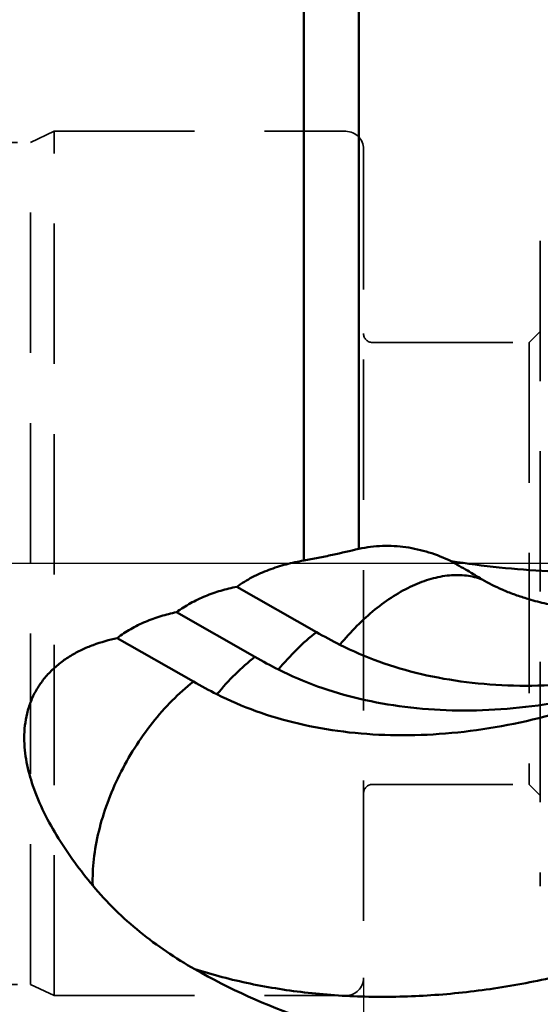
# Model space of a CAD drawing. Units: millimetres. Extents: x -32 to 107, y -80 to 120.
# Drawn here: x 14 to 38, y -20 to 25 of the extents above; entities that cross this region are included whole.
import ezdxf

# ---------------------------------------------------------------- set-up
doc = ezdxf.new("R2010")
doc.units = ezdxf.units.MM
doc.linetypes.add('CENTER', pattern=[50.8, 31.75, -6.35, 6.35, -6.35])
doc.linetypes.add('HIDDEN', pattern=[9.525, 6.35, -3.175])
for name, color, linetype, lineweight in [('1', 4, 'Continuous', 50), ('4', 2, 'CENTER', 25), ('nocut', 7, 'Continuous', 25), ('sk2', 7, 'Continuous', 25), ('sk3', 1, 'HIDDEN', 35)]:
    doc.layers.add(name, color=color, linetype=linetype, lineweight=lineweight)
doc.styles.add('simplex', font='txt.shx', dxfattribs={"height": 3.5})
doc.dimstyles.new('\\M+18352\\M+18373\\M+1815B - ISO-25', dxfattribs={"dimscale": 0, "dimtxt": 3.5, "dimasz": 3.5, "dimexe": 1.5, "dimexo": 0, "dimgap": 2.3, "dimtad": 1, "dimdsep": 46, "dimtxsty": 'simplex', "dimcen": 0.09, "dimclrd": 256, "dimclre": 256, "dimclrt": 256, "dimadec": 0, "dimazin": 0, "dimtfac": 1, "dimtofl": 0, "dimtmove": 0, "dimatfit": 3, "dimfxl": 1, "dimtolj": 1, "dimlwd": -1, "dimlwe": -1, "dimarcsym": 0})

# ---------------------------------------------------------------- blocks, each defined once
blk = doc.blocks.new('*D330')
at = {"layer": 'Defpoints', "color": 0}
for p in [(30, -18.75), (0, -19.55), (30, -75.677)]:
    blk.add_point(p, dxfattribs=at)
at = {"layer": 'sk2'}
for p, q in [((30, -18.75), (30, -77.177)), ((0, -19.55), (0, -77.177)), ((3.5, -75.677), (26.5, -75.677))]:
    blk.add_line(p, q, dxfattribs=at)
for points in [[(3.5, -75.094), (3.5, -76.261), (0, -75.677)], [(26.5, -75.094), (26.5, -76.261), (30, -75.677)]]:
    blk.add_solid(points, dxfattribs=at)
at = {"layer": 'sk2', "insert": (15, -69.877), "char_height": 3.5, "attachment_point": 2, "style": 'simplex'}
blk.add_mtext('\\A1;30 [1.181"]', dxfattribs=at)

msp = doc.modelspace()

# ---------------------------------------------------------------- linework, layer by layer
at = {"layer": '1'}
for p, q in [((27.29604049, 0.12877914), (27.29604049, 33.42018211)), ((29.79604049, 33.1595759), (29.79604049, 0.65857474)), ((24.27255869, -1.05402148), (27.86933846, -3.10482945)), ((21.54495452, -2.2064798), (25.08669106, -4.22590329)), ((18.85115394, -3.37821223), (22.30404366, -5.34697713))]:
    msp.add_line(p, q, dxfattribs=at)
for centre, radius, start, end in [((40.35440141, 40.41266842), 40.81297029, 260.991644663, 267.170551814), ((40.26577033, 18.63954365), 25.02976797, 240.312605547, 243.082152966), ((37.48312296, 17.51846986), 25.02976803, 240.31260555, 243.082152963), ((34.70047556, 16.39739602), 25.02976803, 240.31260555, 243.082152963), ((37.57190441, 8.50875542), 30.86817344, 240.492729696, 250.555408746)]:
    msp.add_arc(centre, radius, start, end, dxfattribs=at)
for points, knots in [([(27.29604049, 0.12877914), (27.51477349, 0.16601344), (27.94714545, 0.24907139), (28.77984087, 0.42909566), (29.39385389, 0.57038646), (29.79604049, 0.65857474)], [0, 0, 0, 0, 0.2604463652, 0.516689775, 1, 1, 1, 1]), ([(29.79604049, 0.65857474), (30.1431587, 0.73468806), (30.85224812, 0.82243133), (31.9217273, 0.76313945), (32.97069731, 0.52549152), (33.63939883, 0.25958631), (33.9639679, 0.103105)], [0, 0, 0, 0, 0.249142611, 0.4976416642, 0.747382544, 1, 1, 1, 1]), ([(24.27255869, -1.05402148), (24.49362111, -0.89442192), (24.96104619, -0.60911092), (25.71088328, -0.27725629), (26.49271924, -0.03089945), (27.02710731, 0.08299941), (27.29604049, 0.12877914)], [0, 0, 0, 0, 0.2499228, 0.4999117468, 0.7499423818, 1, 1, 1, 1]), ([(33.9639679, 0.10310499), (34.21083576, -0.03759894), (34.68091617, -0.3081938), (35.14764184, -0.58461231), (35.36800468, -0.71926534)], [0, 0, 0, 0, 0.5238789963, 1, 1, 1, 1]), ([(28.93448217, -3.67841309), (29.17701377, -3.38305022), (29.67928771, -2.82556453), (30.4918609, -2.08664028), (31.33425974, -1.47419242), (32.18862389, -1.00173595), (33.03687798, -0.67989827), (33.73792604, -0.54150629), (34.27411396, -0.51773055), (34.65540258, -0.54139845), (35.02108559, -0.60612295), (35.25502831, -0.67714796), (35.36800468, -0.71926534)], [0, 0, 0, 0, 0.1527447499, 0.2993619808, 0.4382006854, 0.5680711108, 0.6884058918, 0.7994458755, 0.8518925346, 0.9025718277, 0.9518113421, 1, 1, 1, 1]), ([(35.36800468, -0.71926534), (35.65722535, -0.89599403), (36.13180525, -1.13482126), (36.81115823, -1.4032164), (37.18291971, -1.52644848), (37.37547863, -1.58507044)], [0, 0, 0, 0, 0.4640965629, 0.7243909136, 1, 1, 1, 1]), ([(21.54495452, -2.2064798), (21.7438423, -2.0574323), (22.16408018, -1.78830467), (22.83933063, -1.46788467), (23.54515856, -1.22255303), (24.02883586, -1.10356022), (24.27255869, -1.05402148)], [0, 0, 0, 0, 0.2499023371, 0.4998901111, 0.749929031, 1, 1, 1, 1]), ([(37.37547863, -1.58507044), (37.64002808, -1.66560895), (38.18510123, -1.81168178), (39.02631295, -1.9858718), (39.89843444, -2.11961375), (40.49007143, -2.18150426), (40.78890018, -2.20604423)], [0, 0, 0, 0, 0.238703925, 0.4867322531, 0.7411860026, 1, 1, 1, 1]), ([(18.85115393, -3.37821223), (19.04566303, -3.22656694), (19.45840799, -2.95258749), (20.1249314, -2.62665032), (20.82366295, -2.37742534), (21.30321524, -2.25671636), (21.54495452, -2.2064798)], [0, 0, 0, 0, 0.2498427443, 0.4998237054, 0.7498873341, 1, 1, 1, 1]), ([(26.15183477, -4.79948694), (26.41320814, -4.48117794), (26.95550846, -3.88348876), (27.55940057, -3.3474362), (27.86933846, -3.10482945)], [0, 0, 0, 0, 0.5113421829, 1, 1, 1, 1]), ([(15.04312996, -10.05980716), (14.92422526, -9.71119009), (14.77756173, -9.17537374), (14.67005005, -8.44444449), (14.64050084, -7.88926021), (14.67008972, -7.33284669), (14.76599071, -6.78257225), (14.93376899, -6.24837445), (15.174949, -5.74170712), (15.4862247, -5.27365096), (15.85977599, -4.85273566), (16.28497712, -4.48344731), (16.75095351, -4.16680017), (17.24774233, -3.90078858), (17.94003221, -3.60961976), (18.48426226, -3.45624061), (18.85115393, -3.37821223)], [0, 0, 0, 0, 0.1235914442, 0.1855625316, 0.2476369444, 0.3098240729, 0.3721316091, 0.4345633583, 0.4971171158, 0.5597823098, 0.6225421999, 0.6853760023, 0.7482640629, 0.8111895814, 0.8741402562, 1, 1, 1, 1]), ([(28.93448217, -3.67841309), (29.50606579, -3.9687682), (30.71151855, -4.4844206), (32.63275711, -5.04684423), (34.67583618, -5.40681236), (36.81287801, -5.5603578), (39.01580615, -5.50644053), (42.02130478, -5.15776596), (44.25442275, -4.59488887), (45.70843789, -4.09813107)], [0, 0, 0, 0, 0.1117985232, 0.2279356341, 0.3483786242, 0.4728709848, 0.6009636958, 0.7320528099, 1, 1, 1, 1]), ([(23.36918737, -5.92056078), (23.63056075, -5.60225178), (24.17286106, -5.0045626), (24.77675317, -4.46851004), (25.08669106, -4.22590329)], [0, 0, 0, 0, 0.5113421829, 1, 1, 1, 1]), ([(26.15183477, -4.79948694), (26.72341839, -5.08984204), (27.92887115, -5.60549444), (29.85010972, -6.16791807), (31.89318879, -6.52788621), (34.03023062, -6.68143164), (36.23315875, -6.62751437), (39.23865738, -6.2788398), (41.47177535, -5.71596271), (42.92579049, -5.21920491)], [0, 0, 0, 0, 0.1117985232, 0.2279356341, 0.3483786247, 0.4728709856, 0.6009636958, 0.7320528099, 1, 1, 1, 1]), ([(17.74756677, -14.57082551), (17.73460085, -14.17378828), (17.77414537, -13.34855696), (18.00281135, -12.09601368), (18.39586436, -10.81762464), (18.94150562, -9.55184778), (19.62334608, -8.33644297), (20.42100751, -7.20783862), (21.31037095, -6.20005421), (21.96633207, -5.611324), (22.30404366, -5.34697713)], [0, 0, 0, 0, 0.1122144096, 0.2324114161, 0.3588169037, 0.4891969621, 0.6210492785, 0.7517765084, 0.8788536532, 1, 1, 1, 1]), ([(23.36918737, -5.92056078), (23.94077099, -6.21091588), (25.14622375, -6.72656828), (27.06746232, -7.28899192), (29.11054139, -7.64896005), (31.24758322, -7.80250549), (33.45051135, -7.74858821), (36.45600998, -7.39991364), (38.68912795, -6.83703655), (40.14314309, -6.34027876)], [0, 0, 0, 0, 0.1117985232, 0.2279356341, 0.3483786247, 0.4728709856, 0.6009636958, 0.7320528099, 1, 1, 1, 1]), ([(17.7475668, -14.57082554), (17.46702263, -14.23289258), (16.92422868, -13.54046098), (16.18156494, -12.44757013), (15.53254698, -11.29300133), (15.18577172, -10.47801898), (15.04312996, -10.05980716)], [0, 0, 0, 0, 0.249274673, 0.4989946023, 0.7492153608, 1, 1, 1, 1]), ([(22.36827959, -18.35560617), (21.93135401, -18.10801347), (21.07733667, -17.57949435), (19.46844629, -16.38978707), (18.38443925, -15.33797813), (17.7475668, -14.57082554)], [0, 0, 0, 0, 0.2511097181, 0.5014517185, 1, 1, 1, 1]), ([(22.36827959, -18.35560617), (23.18869276, -18.61588689), (24.88532189, -19.05611726), (27.5205181, -19.4695301), (30.25922986, -19.64288755), (33.07055009, -19.57444897), (35.92373785, -19.26507655), (39.75527553, -18.53356606), (42.57397094, -17.64097579), (44.40026037, -16.90519975)], [0, 0, 0, 0, 0.1147763918, 0.2332596617, 0.3551993436, 0.4802133528, 0.6078164425, 0.7374414499, 1, 1, 1, 1])]:
    msp.add_open_spline(points, degree=3, knots=knots, dxfattribs=at)
at = {"layer": '4'}
msp.add_line((74.84240372, 0), (-3, 0), dxfattribs=at)
at = {"layer": 'nocut'}
msp.add_line((61.70573138, 0), (0, 0), dxfattribs=at)
at = {"layer": 'sk3'}
for p, q in [((14.92774654, 19.05), (16, 19.55)), ((16, 19.55), (29.2, 19.55)), ((16, -19.55), (16, 19.55)), ((8, 19.05), (14.92774654, 19.05)), ((14.92774654, -19.05), (14.92774654, 19.05)), ((30, 18.74999914), (30, 18.74928606)), ((30, 18.74928606), (30, -18.74928606)), ((38, 14.59998217), (38, -14.59998217)), ((37.5, 10), (38, 10.5)), ((30.4, 10), (37.5, 10)), ((37.5, 10), (37.5, -10)), ((30.4, -10), (37.5, -10)), ((37.5, -10), (38, -10.5)), ((8, -19.05), (14.92774654, -19.05)), ((14.92774654, -19.05), (16, -19.55)), ((30, -18.74928606), (30, -18.74999914)), ((16, -19.55), (29.2, -19.55))]:
    msp.add_line(p, q, dxfattribs=at)
for centre, radius, start, end in [((29.2, 18.75), 0.8, 0, 90), ((30.4, 10.4), 0.4, 180, 270), ((30.4, -10.4), 0.4, 90, 180), ((29.2, -18.75), 0.8, 270, 0)]:
    msp.add_arc(centre, radius, start, end, dxfattribs=at)

# ---------------------------------------------------------------- dimensions: what is measured, and where the dimension line sits
at = {"layer": 'sk2'}
dim = msp.add_linear_dim(base=(30, -75.6774087009), p1=(0, -19.5499999982), p2=(30, -18.75), dimstyle='\\M+18352\\M+18373\\M+1815B - ISO-25', override={"dimscale": 1, "dimdec": 8}, dxfattribs=at)
dim.commit()
dim.dimension.update_dxf_attribs({"geometry": '*D330', "text_midpoint": (15, -75.6774087009), "dimtype": 160})

doc.saveas('drawing.dxf')
